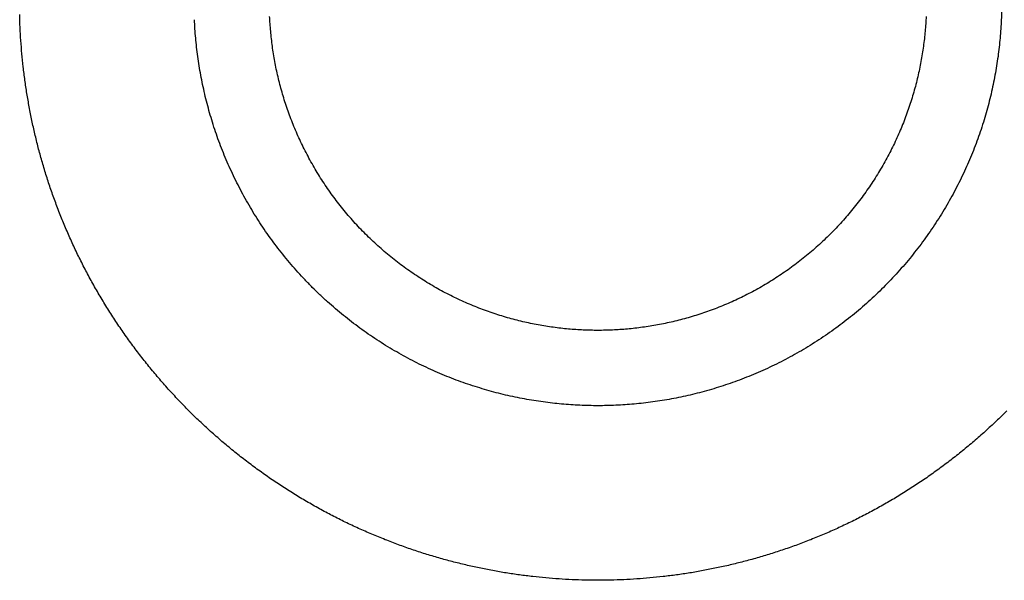
# Model space of a CAD drawing. Units: inches. Extents: x -6700 to 3101, y -4415 to 2235.
# Drawn here: x -5141 to -5115, y -646 to -632 of the extents above; entities that cross this region are included whole.
import ezdxf

# ---------------------------------------------------------------- set-up
doc = ezdxf.new("R2010")
doc.units = ezdxf.units.IN
doc.layers.add('Elverdal_Jungle', color=7, linetype='Continuous', true_color=0xaecf92)

msp = doc.modelspace()

# ---------------------------------------------------------------- linework, layer by layer
at = {"layer": 'Elverdal_Jungle'}
for points in [[(-5115.161, -631.48), (-5115.164, -631.558), (-5115.166, -631.636), (-5115.169, -631.714)], [(-5140.534, -631.915), (-5140.538, -631.804), (-5140.542, -631.692), (-5140.545, -631.581)], [(-5136.014, -631.949), (-5136.019, -631.871), (-5136.023, -631.793), (-5136.027, -631.714)], [(-5134.072, -631.819), (-5134.076, -631.755), (-5134.079, -631.691), (-5134.083, -631.627)], [(-5117.113, -631.627), (-5117.116, -631.691), (-5117.12, -631.755), (-5117.124, -631.819)], [(-5115.169, -631.714), (-5115.173, -631.793), (-5115.178, -631.871), (-5115.182, -631.949)], [(-5140.515, -632.252), (-5140.522, -632.14), (-5140.528, -632.028), (-5140.534, -631.915)], [(-5135.995, -632.187), (-5136.002, -632.108), (-5136.008, -632.029), (-5136.014, -631.949)], [(-5134.057, -632.012), (-5134.062, -631.948), (-5134.067, -631.883), (-5134.072, -631.819)], [(-5117.124, -631.819), (-5117.129, -631.883), (-5117.134, -631.948), (-5117.139, -632.012)], [(-5115.182, -631.949), (-5115.188, -632.029), (-5115.194, -632.108), (-5115.201, -632.187)], [(-5135.971, -632.426), (-5135.98, -632.346), (-5135.987, -632.267), (-5135.995, -632.187)], [(-5134.037, -632.206), (-5134.044, -632.141), (-5134.05, -632.077), (-5134.057, -632.012)], [(-5134.013, -632.401), (-5134.021, -632.336), (-5134.029, -632.271), (-5134.037, -632.206)], [(-5117.159, -632.206), (-5117.167, -632.271), (-5117.175, -632.336), (-5117.183, -632.401)], [(-5117.139, -632.012), (-5117.146, -632.077), (-5117.152, -632.141), (-5117.159, -632.206)], [(-5115.201, -632.187), (-5115.209, -632.267), (-5115.216, -632.346), (-5115.225, -632.426)], [(-5140.488, -632.592), (-5140.497, -632.479), (-5140.506, -632.366), (-5140.515, -632.252)], [(-5135.941, -632.665), (-5135.951, -632.586), (-5135.962, -632.505), (-5135.971, -632.426)], [(-5133.984, -632.597), (-5133.993, -632.532), (-5134.003, -632.466), (-5134.013, -632.401)], [(-5117.183, -632.401), (-5117.193, -632.466), (-5117.203, -632.532), (-5117.212, -632.597)], [(-5115.225, -632.426), (-5115.235, -632.505), (-5115.245, -632.586), (-5115.255, -632.665)], [(-5140.453, -632.934), (-5140.465, -632.82), (-5140.477, -632.706), (-5140.488, -632.592)], [(-5135.905, -632.906), (-5135.917, -632.826), (-5135.929, -632.746), (-5135.941, -632.665)], [(-5133.95, -632.794), (-5133.961, -632.729), (-5133.972, -632.663), (-5133.984, -632.597)], [(-5117.212, -632.597), (-5117.224, -632.663), (-5117.235, -632.729), (-5117.247, -632.794)], [(-5115.255, -632.665), (-5115.267, -632.746), (-5115.279, -632.826), (-5115.291, -632.906)], [(-5140.41, -633.277), (-5140.425, -633.163), (-5140.439, -633.048), (-5140.453, -632.934)], [(-5135.863, -633.148), (-5135.878, -633.068), (-5135.891, -632.987), (-5135.905, -632.906)], [(-5133.911, -632.992), (-5133.924, -632.926), (-5133.937, -632.86), (-5133.95, -632.794)], [(-5133.866, -633.189), (-5133.881, -633.123), (-5133.896, -633.058), (-5133.911, -632.992)], [(-5117.286, -632.992), (-5117.3, -633.058), (-5117.315, -633.123), (-5117.329, -633.189)], [(-5117.247, -632.794), (-5117.26, -632.86), (-5117.272, -632.926), (-5117.286, -632.992)], [(-5115.291, -632.906), (-5115.305, -632.987), (-5115.319, -633.068), (-5115.333, -633.148)], [(-5135.816, -633.391), (-5135.831, -633.31), (-5135.848, -633.229), (-5135.863, -633.148)], [(-5133.818, -633.388), (-5133.834, -633.322), (-5133.85, -633.255), (-5133.866, -633.189)], [(-5117.329, -633.189), (-5117.346, -633.255), (-5117.362, -633.322), (-5117.378, -633.388)], [(-5115.333, -633.148), (-5115.348, -633.229), (-5115.365, -633.31), (-5115.38, -633.391)], [(-5140.359, -633.623), (-5140.376, -633.507), (-5140.394, -633.393), (-5140.41, -633.277)], [(-5135.762, -633.634), (-5135.779, -633.553), (-5135.798, -633.472), (-5135.816, -633.391)], [(-5133.763, -633.585), (-5133.781, -633.52), (-5133.8, -633.454), (-5133.818, -633.388)], [(-5117.378, -633.388), (-5117.396, -633.454), (-5117.414, -633.52), (-5117.433, -633.585)], [(-5115.38, -633.391), (-5115.398, -633.472), (-5115.417, -633.553), (-5115.434, -633.634)], [(-5140.299, -633.969), (-5140.319, -633.854), (-5140.339, -633.738), (-5140.359, -633.623)], [(-5135.701, -633.878), (-5135.721, -633.796), (-5135.741, -633.715), (-5135.762, -633.634)], [(-5133.704, -633.784), (-5133.724, -633.718), (-5133.744, -633.652), (-5133.763, -633.585)], [(-5117.433, -633.585), (-5117.452, -633.652), (-5117.472, -633.718), (-5117.492, -633.784)], [(-5115.434, -633.634), (-5115.455, -633.715), (-5115.475, -633.796), (-5115.495, -633.878)], [(-5140.231, -634.317), (-5140.254, -634.201), (-5140.276, -634.085), (-5140.299, -633.969)], [(-5135.635, -634.121), (-5135.657, -634.04), (-5135.679, -633.959), (-5135.701, -633.878)], [(-5133.64, -633.981), (-5133.661, -633.915), (-5133.683, -633.85), (-5133.704, -633.784)], [(-5133.57, -634.179), (-5133.593, -634.113), (-5133.616, -634.047), (-5133.64, -633.981)], [(-5117.556, -633.981), (-5117.579, -634.047), (-5117.603, -634.113), (-5117.626, -634.179)], [(-5117.492, -633.784), (-5117.513, -633.85), (-5117.535, -633.915), (-5117.556, -633.981)], [(-5115.495, -633.878), (-5115.517, -633.959), (-5115.539, -634.04), (-5115.561, -634.121)], [(-5135.562, -634.365), (-5135.586, -634.283), (-5135.611, -634.202), (-5135.635, -634.121)], [(-5133.495, -634.375), (-5133.52, -634.31), (-5133.545, -634.244), (-5133.57, -634.179)], [(-5117.626, -634.179), (-5117.651, -634.244), (-5117.676, -634.31), (-5117.701, -634.375)], [(-5115.561, -634.121), (-5115.585, -634.202), (-5115.61, -634.283), (-5115.634, -634.365)], [(-5140.153, -634.665), (-5140.179, -634.549), (-5140.205, -634.433), (-5140.231, -634.317)], [(-5135.483, -634.608), (-5135.509, -634.527), (-5135.535, -634.446), (-5135.562, -634.365)], [(-5133.415, -634.57), (-5133.441, -634.506), (-5133.468, -634.44), (-5133.495, -634.375)], [(-5117.701, -634.375), (-5117.728, -634.44), (-5117.754, -634.506), (-5117.781, -634.57)], [(-5115.634, -634.365), (-5115.661, -634.446), (-5115.687, -634.527), (-5115.713, -634.608)], [(-5140.067, -635.014), (-5140.096, -634.897), (-5140.124, -634.781), (-5140.153, -634.665)], [(-5135.397, -634.85), (-5135.426, -634.769), (-5135.454, -634.689), (-5135.483, -634.608)], [(-5133.329, -634.765), (-5133.358, -634.7), (-5133.386, -634.635), (-5133.415, -634.57)], [(-5133.238, -634.958), (-5133.269, -634.894), (-5133.299, -634.829), (-5133.329, -634.765)], [(-5117.867, -634.765), (-5117.897, -634.829), (-5117.927, -634.894), (-5117.957, -634.958)], [(-5117.781, -634.57), (-5117.81, -634.635), (-5117.838, -634.7), (-5117.867, -634.765)], [(-5115.713, -634.608), (-5115.742, -634.689), (-5115.77, -634.769), (-5115.799, -634.85)], [(-5139.972, -635.362), (-5140.003, -635.246), (-5140.035, -635.13), (-5140.067, -635.014)], [(-5135.304, -635.091), (-5135.335, -635.011), (-5135.366, -634.931), (-5135.397, -634.85)], [(-5133.142, -635.149), (-5133.174, -635.086), (-5133.206, -635.022), (-5133.238, -634.958)], [(-5117.957, -634.958), (-5117.99, -635.022), (-5118.021, -635.086), (-5118.053, -635.149)], [(-5115.799, -634.85), (-5115.83, -634.931), (-5115.86, -635.011), (-5115.891, -635.091)], [(-5135.206, -635.332), (-5135.239, -635.252), (-5135.272, -635.171), (-5135.304, -635.091)], [(-5133.041, -635.339), (-5133.075, -635.276), (-5133.109, -635.213), (-5133.142, -635.149)], [(-5118.053, -635.149), (-5118.087, -635.213), (-5118.121, -635.276), (-5118.155, -635.339)], [(-5115.891, -635.091), (-5115.924, -635.171), (-5115.957, -635.252), (-5115.99, -635.332)], [(-5139.867, -635.711), (-5139.902, -635.595), (-5139.937, -635.479), (-5139.972, -635.362)], [(-5135.101, -635.571), (-5135.136, -635.491), (-5135.171, -635.412), (-5135.206, -635.332)], [(-5132.935, -635.527), (-5132.971, -635.465), (-5133.006, -635.402), (-5133.041, -635.339)], [(-5132.823, -635.713), (-5132.861, -635.651), (-5132.898, -635.589), (-5132.935, -635.527)], [(-5118.261, -635.527), (-5118.299, -635.589), (-5118.335, -635.651), (-5118.373, -635.713)], [(-5118.155, -635.339), (-5118.19, -635.402), (-5118.226, -635.465), (-5118.261, -635.527)], [(-5115.99, -635.332), (-5116.025, -635.412), (-5116.06, -635.491), (-5116.095, -635.571)], [(-5139.754, -636.059), (-5139.791, -635.943), (-5139.83, -635.827), (-5139.867, -635.711)], [(-5134.99, -635.808), (-5135.027, -635.729), (-5135.064, -635.65), (-5135.101, -635.571)], [(-5134.871, -636.044), (-5134.911, -635.965), (-5134.95, -635.887), (-5134.99, -635.808)], [(-5132.707, -635.896), (-5132.746, -635.835), (-5132.784, -635.774), (-5132.823, -635.713)], [(-5118.373, -635.713), (-5118.412, -635.774), (-5118.45, -635.835), (-5118.489, -635.896)], [(-5116.207, -635.808), (-5116.246, -635.887), (-5116.285, -635.965), (-5116.324, -636.044)], [(-5116.095, -635.571), (-5116.132, -635.65), (-5116.169, -635.729), (-5116.207, -635.808)], [(-5139.631, -636.406), (-5139.672, -636.291), (-5139.713, -636.175), (-5139.754, -636.059)], [(-5134.747, -636.277), (-5134.789, -636.199), (-5134.83, -636.121), (-5134.871, -636.044)], [(-5132.586, -636.077), (-5132.626, -636.017), (-5132.667, -635.957), (-5132.707, -635.896)], [(-5118.489, -635.896), (-5118.529, -635.957), (-5118.57, -636.017), (-5118.61, -636.077)], [(-5116.324, -636.044), (-5116.366, -636.121), (-5116.407, -636.199), (-5116.449, -636.277)], [(-5134.616, -636.508), (-5134.66, -636.431), (-5134.704, -636.354), (-5134.747, -636.277)], [(-5132.459, -636.255), (-5132.501, -636.196), (-5132.543, -636.137), (-5132.586, -636.077)], [(-5132.328, -636.43), (-5132.371, -636.372), (-5132.415, -636.313), (-5132.459, -636.255)], [(-5118.737, -636.255), (-5118.781, -636.313), (-5118.824, -636.372), (-5118.868, -636.43)], [(-5118.61, -636.077), (-5118.653, -636.137), (-5118.695, -636.196), (-5118.737, -636.255)], [(-5116.449, -636.277), (-5116.492, -636.354), (-5116.536, -636.431), (-5116.58, -636.508)], [(-5139.499, -636.752), (-5139.543, -636.637), (-5139.587, -636.522), (-5139.631, -636.406)], [(-5134.48, -636.736), (-5134.525, -636.66), (-5134.571, -636.584), (-5134.616, -636.508)], [(-5132.192, -636.602), (-5132.237, -636.545), (-5132.282, -636.487), (-5132.328, -636.43)], [(-5118.868, -636.43), (-5118.914, -636.487), (-5118.959, -636.545), (-5119.004, -636.602)], [(-5116.58, -636.508), (-5116.625, -636.584), (-5116.671, -636.66), (-5116.717, -636.736)], [(-5139.358, -637.096), (-5139.405, -636.981), (-5139.452, -636.867), (-5139.499, -636.752)], [(-5134.336, -636.961), (-5134.384, -636.886), (-5134.432, -636.811), (-5134.48, -636.736)], [(-5132.051, -636.77), (-5132.098, -636.714), (-5132.145, -636.658), (-5132.192, -636.602)], [(-5131.907, -636.936), (-5131.955, -636.88), (-5132.003, -636.826), (-5132.051, -636.77)], [(-5119.144, -636.77), (-5119.193, -636.826), (-5119.241, -636.88), (-5119.289, -636.936)], [(-5119.004, -636.602), (-5119.051, -636.658), (-5119.098, -636.714), (-5119.144, -636.77)], [(-5116.717, -636.736), (-5116.765, -636.811), (-5116.812, -636.886), (-5116.86, -636.961)], [(-5134.187, -637.184), (-5134.236, -637.11), (-5134.286, -637.035), (-5134.336, -636.961)], [(-5131.757, -637.097), (-5131.807, -637.043), (-5131.856, -636.989), (-5131.907, -636.936)], [(-5119.289, -636.936), (-5119.339, -636.989), (-5119.389, -637.043), (-5119.439, -637.097)], [(-5116.86, -636.961), (-5116.91, -637.035), (-5116.96, -637.11), (-5117.009, -637.184)], [(-5139.207, -637.439), (-5139.257, -637.324), (-5139.308, -637.21), (-5139.358, -637.096)], [(-5134.031, -637.403), (-5134.083, -637.33), (-5134.135, -637.257), (-5134.187, -637.184)], [(-5131.604, -637.254), (-5131.655, -637.202), (-5131.706, -637.149), (-5131.757, -637.097)], [(-5131.446, -637.408), (-5131.499, -637.357), (-5131.551, -637.305), (-5131.604, -637.254)], [(-5119.592, -637.254), (-5119.645, -637.305), (-5119.697, -637.357), (-5119.75, -637.408)], [(-5119.439, -637.097), (-5119.49, -637.149), (-5119.541, -637.202), (-5119.592, -637.254)], [(-5117.009, -637.184), (-5117.061, -637.257), (-5117.113, -637.33), (-5117.165, -637.403)], [(-5139.048, -637.778), (-5139.101, -637.665), (-5139.154, -637.552), (-5139.207, -637.439)], [(-5133.87, -637.618), (-5133.924, -637.546), (-5133.977, -637.474), (-5134.031, -637.403)], [(-5131.285, -637.557), (-5131.339, -637.507), (-5131.392, -637.458), (-5131.446, -637.408)], [(-5131.12, -637.702), (-5131.175, -637.654), (-5131.23, -637.605), (-5131.285, -637.557)], [(-5119.911, -637.557), (-5119.966, -637.605), (-5120.021, -637.654), (-5120.076, -637.702)], [(-5119.75, -637.408), (-5119.803, -637.458), (-5119.857, -637.507), (-5119.911, -637.557)], [(-5117.165, -637.403), (-5117.218, -637.474), (-5117.272, -637.546), (-5117.326, -637.618)], [(-5138.879, -638.115), (-5138.935, -638.003), (-5138.991, -637.891), (-5139.048, -637.778)], [(-5133.703, -637.829), (-5133.759, -637.758), (-5133.814, -637.688), (-5133.87, -637.618)], [(-5133.53, -638.036), (-5133.588, -637.967), (-5133.646, -637.898), (-5133.703, -637.829)], [(-5130.951, -637.842), (-5131.008, -637.795), (-5131.063, -637.749), (-5131.12, -637.702)], [(-5130.779, -637.979), (-5130.836, -637.933), (-5130.894, -637.888), (-5130.951, -637.842)], [(-5120.245, -637.842), (-5120.302, -637.888), (-5120.359, -637.933), (-5120.417, -637.979)], [(-5120.076, -637.702), (-5120.132, -637.749), (-5120.188, -637.795), (-5120.245, -637.842)], [(-5117.493, -637.829), (-5117.551, -637.898), (-5117.608, -637.967), (-5117.666, -638.036)], [(-5117.326, -637.618), (-5117.382, -637.688), (-5117.437, -637.758), (-5117.493, -637.829)], [(-5133.352, -638.239), (-5133.411, -638.171), (-5133.471, -638.104), (-5133.53, -638.036)], [(-5130.605, -638.11), (-5130.663, -638.066), (-5130.721, -638.022), (-5130.779, -637.979)], [(-5120.417, -637.979), (-5120.475, -638.022), (-5120.533, -638.066), (-5120.592, -638.11)], [(-5117.666, -638.036), (-5117.725, -638.104), (-5117.785, -638.171), (-5117.844, -638.239)], [(-5138.7, -638.45), (-5138.76, -638.338), (-5138.819, -638.227), (-5138.879, -638.115)], [(-5133.169, -638.437), (-5133.23, -638.371), (-5133.291, -638.305), (-5133.352, -638.239)], [(-5130.426, -638.236), (-5130.486, -638.194), (-5130.545, -638.152), (-5130.605, -638.11)], [(-5130.245, -638.357), (-5130.306, -638.317), (-5130.366, -638.276), (-5130.426, -638.236)], [(-5130.062, -638.474), (-5130.123, -638.435), (-5130.184, -638.396), (-5130.245, -638.357)], [(-5120.951, -638.357), (-5121.012, -638.396), (-5121.073, -638.435), (-5121.134, -638.474)], [(-5120.77, -638.236), (-5120.83, -638.276), (-5120.89, -638.317), (-5120.951, -638.357)], [(-5120.592, -638.11), (-5120.651, -638.152), (-5120.71, -638.194), (-5120.77, -638.236)], [(-5117.844, -638.239), (-5117.905, -638.305), (-5117.966, -638.371), (-5118.028, -638.437)], [(-5138.513, -638.78), (-5138.576, -638.67), (-5138.638, -638.56), (-5138.7, -638.45)], [(-5132.98, -638.631), (-5133.043, -638.566), (-5133.106, -638.502), (-5133.169, -638.437)], [(-5129.877, -638.586), (-5129.939, -638.549), (-5130.001, -638.511), (-5130.062, -638.474)], [(-5129.689, -638.692), (-5129.751, -638.657), (-5129.814, -638.621), (-5129.877, -638.586)], [(-5121.319, -638.586), (-5121.382, -638.621), (-5121.445, -638.657), (-5121.508, -638.692)], [(-5121.134, -638.474), (-5121.196, -638.511), (-5121.257, -638.549), (-5121.319, -638.586)], [(-5118.028, -638.437), (-5118.09, -638.502), (-5118.153, -638.566), (-5118.216, -638.631)], [(-5138.317, -639.107), (-5138.382, -638.998), (-5138.448, -638.889), (-5138.513, -638.78)], [(-5132.787, -638.819), (-5132.851, -638.756), (-5132.915, -638.694), (-5132.98, -638.631)], [(-5132.588, -639.003), (-5132.654, -638.942), (-5132.72, -638.88), (-5132.787, -638.819)], [(-5129.499, -638.793), (-5129.562, -638.76), (-5129.625, -638.726), (-5129.689, -638.692)], [(-5129.307, -638.889), (-5129.371, -638.857), (-5129.435, -638.825), (-5129.499, -638.793)], [(-5121.697, -638.793), (-5121.761, -638.825), (-5121.825, -638.857), (-5121.889, -638.889)], [(-5121.508, -638.692), (-5121.571, -638.726), (-5121.634, -638.76), (-5121.697, -638.793)], [(-5118.41, -638.819), (-5118.476, -638.88), (-5118.542, -638.942), (-5118.608, -639.003)], [(-5118.216, -638.631), (-5118.28, -638.694), (-5118.345, -638.756), (-5118.41, -638.819)], [(-5138.112, -639.43), (-5138.18, -639.323), (-5138.248, -639.215), (-5138.317, -639.107)], [(-5132.385, -639.181), (-5132.453, -639.122), (-5132.521, -639.062), (-5132.588, -639.003)], [(-5129.114, -638.98), (-5129.179, -638.95), (-5129.243, -638.92), (-5129.307, -638.889)], [(-5128.92, -639.065), (-5128.984, -639.037), (-5129.049, -639.008), (-5129.114, -638.98)], [(-5128.724, -639.146), (-5128.789, -639.119), (-5128.855, -639.092), (-5128.92, -639.065)], [(-5122.276, -639.065), (-5122.341, -639.092), (-5122.406, -639.119), (-5122.472, -639.146)], [(-5122.082, -638.98), (-5122.147, -639.008), (-5122.211, -639.037), (-5122.276, -639.065)], [(-5121.889, -638.889), (-5121.953, -638.92), (-5122.017, -638.95), (-5122.082, -638.98)], [(-5118.608, -639.003), (-5118.675, -639.062), (-5118.743, -639.122), (-5118.811, -639.181)], [(-5132.178, -639.354), (-5132.247, -639.296), (-5132.317, -639.239), (-5132.385, -639.181)], [(-5131.967, -639.521), (-5132.037, -639.465), (-5132.108, -639.409), (-5132.178, -639.354)], [(-5128.528, -639.221), (-5128.593, -639.196), (-5128.659, -639.171), (-5128.724, -639.146)], [(-5128.331, -639.291), (-5128.397, -639.267), (-5128.462, -639.244), (-5128.528, -639.221)], [(-5128.133, -639.355), (-5128.199, -639.333), (-5128.265, -639.312), (-5128.331, -639.291)], [(-5127.935, -639.414), (-5128.001, -639.394), (-5128.067, -639.375), (-5128.133, -639.355)], [(-5123.063, -639.355), (-5123.129, -639.375), (-5123.195, -639.394), (-5123.261, -639.414)], [(-5122.865, -639.291), (-5122.931, -639.312), (-5122.997, -639.333), (-5123.063, -639.355)], [(-5122.668, -639.221), (-5122.734, -639.244), (-5122.8, -639.267), (-5122.865, -639.291)], [(-5122.472, -639.146), (-5122.537, -639.171), (-5122.602, -639.196), (-5122.668, -639.221)], [(-5119.018, -639.354), (-5119.088, -639.409), (-5119.159, -639.465), (-5119.229, -639.521)], [(-5118.811, -639.181), (-5118.88, -639.239), (-5118.949, -639.296), (-5119.018, -639.354)], [(-5137.898, -639.748), (-5137.969, -639.642), (-5138.041, -639.536), (-5138.112, -639.43)], [(-5131.752, -639.682), (-5131.824, -639.628), (-5131.895, -639.575), (-5131.967, -639.521)], [(-5127.737, -639.468), (-5127.803, -639.45), (-5127.869, -639.432), (-5127.935, -639.414)], [(-5127.539, -639.518), (-5127.605, -639.501), (-5127.671, -639.485), (-5127.737, -639.468)], [(-5127.341, -639.561), (-5127.407, -639.547), (-5127.473, -639.532), (-5127.539, -639.518)], [(-5127.143, -639.6), (-5127.209, -639.587), (-5127.275, -639.574), (-5127.341, -639.561)], [(-5126.947, -639.634), (-5127.012, -639.623), (-5127.078, -639.611), (-5127.143, -639.6)], [(-5124.053, -639.6), (-5124.118, -639.611), (-5124.184, -639.623), (-5124.249, -639.634)], [(-5123.855, -639.561), (-5123.921, -639.574), (-5123.987, -639.587), (-5124.053, -639.6)], [(-5123.657, -639.518), (-5123.723, -639.532), (-5123.789, -639.547), (-5123.855, -639.561)], [(-5123.459, -639.468), (-5123.525, -639.485), (-5123.591, -639.501), (-5123.657, -639.518)], [(-5123.261, -639.414), (-5123.327, -639.432), (-5123.393, -639.45), (-5123.459, -639.468)], [(-5119.229, -639.521), (-5119.301, -639.575), (-5119.372, -639.628), (-5119.444, -639.682)], [(-5137.675, -640.062), (-5137.75, -639.957), (-5137.824, -639.853), (-5137.898, -639.748)], [(-5131.533, -639.837), (-5131.606, -639.786), (-5131.679, -639.734), (-5131.752, -639.682)], [(-5131.311, -639.987), (-5131.385, -639.937), (-5131.459, -639.887), (-5131.533, -639.837)], [(-5126.75, -639.663), (-5126.816, -639.654), (-5126.882, -639.644), (-5126.947, -639.634)], [(-5126.555, -639.688), (-5126.62, -639.68), (-5126.685, -639.672), (-5126.75, -639.663)], [(-5126.361, -639.708), (-5126.426, -639.701), (-5126.491, -639.694), (-5126.555, -639.688)], [(-5126.168, -639.723), (-5126.232, -639.718), (-5126.297, -639.713), (-5126.361, -639.708)], [(-5125.977, -639.734), (-5126.04, -639.73), (-5126.104, -639.726), (-5126.168, -639.723)], [(-5125.786, -639.74), (-5125.85, -639.738), (-5125.913, -639.736), (-5125.977, -639.734)], [(-5125.598, -639.742), (-5125.661, -639.741), (-5125.724, -639.741), (-5125.786, -639.74)], [(-5125.41, -639.74), (-5125.472, -639.741), (-5125.535, -639.741), (-5125.598, -639.742)], [(-5125.219, -639.734), (-5125.283, -639.736), (-5125.346, -639.738), (-5125.41, -639.74)], [(-5125.028, -639.723), (-5125.092, -639.726), (-5125.155, -639.73), (-5125.219, -639.734)], [(-5124.835, -639.708), (-5124.899, -639.713), (-5124.964, -639.718), (-5125.028, -639.723)], [(-5124.64, -639.688), (-5124.705, -639.694), (-5124.77, -639.701), (-5124.835, -639.708)], [(-5124.446, -639.663), (-5124.511, -639.672), (-5124.576, -639.68), (-5124.64, -639.688)], [(-5124.249, -639.634), (-5124.315, -639.644), (-5124.38, -639.654), (-5124.446, -639.663)], [(-5119.663, -639.837), (-5119.737, -639.887), (-5119.811, -639.937), (-5119.885, -639.987)], [(-5119.444, -639.682), (-5119.517, -639.734), (-5119.59, -639.786), (-5119.663, -639.837)], [(-5137.444, -640.369), (-5137.521, -640.267), (-5137.598, -640.164), (-5137.675, -640.062)], [(-5131.085, -640.13), (-5131.161, -640.082), (-5131.236, -640.034), (-5131.311, -639.987)], [(-5130.857, -640.267), (-5130.933, -640.221), (-5131.009, -640.176), (-5131.085, -640.13)], [(-5120.111, -640.13), (-5120.187, -640.176), (-5120.263, -640.221), (-5120.339, -640.267)], [(-5119.885, -639.987), (-5119.961, -640.034), (-5120.036, -640.082), (-5120.111, -640.13)], [(-5137.205, -640.672), (-5137.285, -640.571), (-5137.364, -640.471), (-5137.444, -640.369)], [(-5130.626, -640.398), (-5130.703, -640.354), (-5130.78, -640.311), (-5130.857, -640.267)], [(-5120.339, -640.267), (-5120.416, -640.311), (-5120.493, -640.354), (-5120.57, -640.398)], [(-5130.393, -640.522), (-5130.471, -640.481), (-5130.548, -640.439), (-5130.626, -640.398)], [(-5130.157, -640.64), (-5130.236, -640.601), (-5130.314, -640.562), (-5130.393, -640.522)], [(-5129.92, -640.752), (-5129.999, -640.714), (-5130.078, -640.677), (-5130.157, -640.64)], [(-5121.038, -640.64), (-5121.118, -640.677), (-5121.197, -640.714), (-5121.276, -640.752)], [(-5120.803, -640.522), (-5120.882, -640.562), (-5120.96, -640.601), (-5121.038, -640.64)], [(-5120.57, -640.398), (-5120.648, -640.439), (-5120.726, -640.481), (-5120.803, -640.522)], [(-5136.958, -640.969), (-5137.04, -640.87), (-5137.123, -640.771), (-5137.205, -640.672)], [(-5129.681, -640.857), (-5129.761, -640.822), (-5129.84, -640.787), (-5129.92, -640.752)], [(-5129.441, -640.955), (-5129.521, -640.923), (-5129.601, -640.89), (-5129.681, -640.857)], [(-5121.515, -640.857), (-5121.595, -640.89), (-5121.675, -640.923), (-5121.755, -640.955)], [(-5121.276, -640.752), (-5121.356, -640.787), (-5121.435, -640.822), (-5121.515, -640.857)], [(-5136.703, -641.259), (-5136.787, -641.163), (-5136.873, -641.066), (-5136.958, -640.969)], [(-5129.199, -641.048), (-5129.28, -641.017), (-5129.36, -640.986), (-5129.441, -640.955)], [(-5128.957, -641.133), (-5129.038, -641.105), (-5129.118, -641.076), (-5129.199, -641.048)], [(-5128.714, -641.212), (-5128.795, -641.186), (-5128.876, -641.16), (-5128.957, -641.133)], [(-5122.239, -641.133), (-5122.32, -641.16), (-5122.401, -641.186), (-5122.482, -641.212)], [(-5121.997, -641.048), (-5122.077, -641.076), (-5122.158, -641.105), (-5122.239, -641.133)], [(-5121.755, -640.955), (-5121.836, -640.986), (-5121.916, -641.017), (-5121.997, -641.048)], [(-5136.44, -641.543), (-5136.528, -641.448), (-5136.615, -641.354), (-5136.703, -641.259)], [(-5128.47, -641.285), (-5128.551, -641.261), (-5128.633, -641.237), (-5128.714, -641.212)], [(-5128.227, -641.352), (-5128.308, -641.33), (-5128.389, -641.308), (-5128.47, -641.285)], [(-5127.983, -641.412), (-5128.065, -641.392), (-5128.146, -641.372), (-5128.227, -641.352)], [(-5122.969, -641.352), (-5123.05, -641.372), (-5123.131, -641.392), (-5123.213, -641.412)], [(-5122.725, -641.285), (-5122.807, -641.308), (-5122.888, -641.33), (-5122.969, -641.352)], [(-5122.482, -641.212), (-5122.563, -641.237), (-5122.644, -641.261), (-5122.725, -641.285)], [(-5136.17, -641.821), (-5136.26, -641.728), (-5136.35, -641.636), (-5136.44, -641.543)], [(-5127.74, -641.466), (-5127.821, -641.448), (-5127.903, -641.43), (-5127.983, -641.412)], [(-5127.498, -641.514), (-5127.579, -641.498), (-5127.66, -641.482), (-5127.74, -641.466)], [(-5127.256, -641.556), (-5127.337, -641.542), (-5127.417, -641.528), (-5127.498, -641.514)], [(-5127.015, -641.592), (-5127.095, -641.58), (-5127.175, -641.568), (-5127.256, -641.556)], [(-5126.774, -641.622), (-5126.854, -641.612), (-5126.935, -641.602), (-5127.015, -641.592)], [(-5126.536, -641.646), (-5126.616, -641.638), (-5126.695, -641.63), (-5126.774, -641.622)], [(-5126.299, -641.665), (-5126.378, -641.659), (-5126.457, -641.652), (-5126.536, -641.646)], [(-5126.063, -641.678), (-5126.142, -641.674), (-5126.221, -641.669), (-5126.299, -641.665)], [(-5124.897, -641.665), (-5124.976, -641.669), (-5125.054, -641.674), (-5125.133, -641.678)], [(-5124.66, -641.646), (-5124.739, -641.652), (-5124.818, -641.659), (-5124.897, -641.665)], [(-5124.421, -641.622), (-5124.501, -641.63), (-5124.58, -641.638), (-5124.66, -641.646)], [(-5124.181, -641.592), (-5124.261, -641.602), (-5124.341, -641.612), (-5124.421, -641.622)], [(-5123.94, -641.556), (-5124.021, -641.568), (-5124.101, -641.58), (-5124.181, -641.592)], [(-5123.698, -641.514), (-5123.779, -641.528), (-5123.859, -641.542), (-5123.94, -641.556)], [(-5123.456, -641.466), (-5123.537, -641.482), (-5123.618, -641.498), (-5123.698, -641.514)], [(-5123.213, -641.412), (-5123.294, -641.43), (-5123.375, -641.448), (-5123.456, -641.466)], [(-5135.893, -642.091), (-5135.985, -642.001), (-5136.078, -641.911), (-5136.17, -641.821)], [(-5125.83, -641.686), (-5125.908, -641.683), (-5125.985, -641.681), (-5126.063, -641.678)], [(-5125.598, -641.688), (-5125.675, -641.688), (-5125.752, -641.687), (-5125.83, -641.686)], [(-5125.366, -641.686), (-5125.443, -641.687), (-5125.521, -641.688), (-5125.598, -641.688)], [(-5125.133, -641.678), (-5125.21, -641.681), (-5125.288, -641.683), (-5125.366, -641.686)], [(-5115.026, -641.821), (-5115.119, -641.911), (-5115.211, -642.001), (-5115.304, -642.091)], [(-5135.609, -642.353), (-5135.704, -642.266), (-5135.798, -642.178), (-5135.893, -642.091)], [(-5115.304, -642.091), (-5115.398, -642.178), (-5115.493, -642.266), (-5115.587, -642.353)], [(-5135.318, -642.609), (-5135.415, -642.524), (-5135.512, -642.438), (-5135.609, -642.353)], [(-5115.587, -642.353), (-5115.684, -642.438), (-5115.781, -642.524), (-5115.878, -642.609)], [(-5135.022, -642.856), (-5135.12, -642.773), (-5135.22, -642.691), (-5135.318, -642.609)], [(-5115.878, -642.609), (-5115.977, -642.691), (-5116.076, -642.773), (-5116.175, -642.856)], [(-5134.719, -643.095), (-5134.82, -643.015), (-5134.921, -642.936), (-5135.022, -642.856)], [(-5116.175, -642.856), (-5116.275, -642.936), (-5116.376, -643.015), (-5116.477, -643.095)], [(-5134.411, -643.326), (-5134.514, -643.249), (-5134.616, -643.172), (-5134.719, -643.095)], [(-5116.477, -643.095), (-5116.58, -643.172), (-5116.683, -643.249), (-5116.785, -643.326)], [(-5134.098, -643.548), (-5134.202, -643.474), (-5134.306, -643.4), (-5134.411, -643.326)], [(-5116.785, -643.326), (-5116.89, -643.4), (-5116.994, -643.474), (-5117.099, -643.548)], [(-5133.779, -643.763), (-5133.885, -643.691), (-5133.991, -643.62), (-5134.098, -643.548)], [(-5117.099, -643.548), (-5117.205, -643.62), (-5117.311, -643.691), (-5117.417, -643.763)], [(-5133.456, -643.968), (-5133.564, -643.899), (-5133.672, -643.831), (-5133.779, -643.763)], [(-5117.417, -643.763), (-5117.524, -643.831), (-5117.632, -643.899), (-5117.74, -643.968)], [(-5133.13, -644.164), (-5133.239, -644.099), (-5133.348, -644.033), (-5133.456, -643.968)], [(-5132.799, -644.351), (-5132.909, -644.289), (-5133.019, -644.226), (-5133.13, -644.164)], [(-5118.066, -644.164), (-5118.176, -644.226), (-5118.287, -644.289), (-5118.397, -644.351)], [(-5117.74, -643.968), (-5117.848, -644.033), (-5117.957, -644.099), (-5118.066, -644.164)], [(-5132.465, -644.529), (-5132.576, -644.47), (-5132.688, -644.41), (-5132.799, -644.351)], [(-5118.397, -644.351), (-5118.508, -644.41), (-5118.62, -644.47), (-5118.731, -644.529)], [(-5132.128, -644.698), (-5132.24, -644.642), (-5132.353, -644.586), (-5132.465, -644.529)], [(-5131.788, -644.858), (-5131.901, -644.805), (-5132.014, -644.752), (-5132.128, -644.698)], [(-5119.069, -644.698), (-5119.182, -644.752), (-5119.295, -644.805), (-5119.408, -644.858)], [(-5118.731, -644.529), (-5118.844, -644.586), (-5118.956, -644.642), (-5119.069, -644.698)], [(-5131.446, -645.009), (-5131.56, -644.958), (-5131.674, -644.908), (-5131.788, -644.858)], [(-5119.408, -644.858), (-5119.523, -644.908), (-5119.637, -644.958), (-5119.75, -645.009)], [(-5131.101, -645.15), (-5131.216, -645.103), (-5131.331, -645.056), (-5131.446, -645.009)], [(-5130.755, -645.282), (-5130.871, -645.238), (-5130.986, -645.194), (-5131.101, -645.15)], [(-5120.095, -645.15), (-5120.21, -645.194), (-5120.325, -645.238), (-5120.44, -645.282)], [(-5119.75, -645.009), (-5119.865, -645.056), (-5119.98, -645.103), (-5120.095, -645.15)], [(-5130.408, -645.405), (-5130.524, -645.364), (-5130.64, -645.323), (-5130.755, -645.282)], [(-5130.061, -645.518), (-5130.177, -645.48), (-5130.292, -645.442), (-5130.408, -645.405)], [(-5120.788, -645.405), (-5120.903, -645.442), (-5121.019, -645.48), (-5121.136, -645.518)], [(-5120.44, -645.282), (-5120.556, -645.323), (-5120.672, -645.364), (-5120.788, -645.405)], [(-5129.712, -645.622), (-5129.828, -645.588), (-5129.944, -645.553), (-5130.061, -645.518)], [(-5129.363, -645.718), (-5129.479, -645.686), (-5129.596, -645.654), (-5129.712, -645.622)], [(-5129.014, -645.804), (-5129.13, -645.776), (-5129.247, -645.746), (-5129.363, -645.718)], [(-5121.833, -645.718), (-5121.949, -645.746), (-5122.066, -645.776), (-5122.182, -645.804)], [(-5121.484, -645.622), (-5121.6, -645.654), (-5121.716, -645.686), (-5121.833, -645.718)], [(-5121.136, -645.518), (-5121.252, -645.553), (-5121.368, -645.588), (-5121.484, -645.622)], [(-5128.666, -645.881), (-5128.782, -645.856), (-5128.899, -645.83), (-5129.014, -645.804)], [(-5128.318, -645.95), (-5128.434, -645.927), (-5128.551, -645.904), (-5128.666, -645.881)], [(-5127.972, -646.01), (-5128.088, -645.99), (-5128.203, -645.97), (-5128.318, -645.95)], [(-5122.877, -645.95), (-5122.993, -645.97), (-5123.108, -645.99), (-5123.224, -646.01)], [(-5122.53, -645.881), (-5122.646, -645.904), (-5122.762, -645.927), (-5122.877, -645.95)], [(-5122.182, -645.804), (-5122.298, -645.83), (-5122.414, -645.856), (-5122.53, -645.881)], [(-5127.626, -646.061), (-5127.742, -646.044), (-5127.857, -646.027), (-5127.972, -646.01)], [(-5127.283, -646.104), (-5127.398, -646.09), (-5127.512, -646.075), (-5127.626, -646.061)], [(-5126.941, -646.139), (-5127.055, -646.127), (-5127.169, -646.116), (-5127.283, -646.104)], [(-5126.602, -646.166), (-5126.715, -646.157), (-5126.828, -646.148), (-5126.941, -646.139)], [(-5126.265, -646.185), (-5126.377, -646.178), (-5126.49, -646.172), (-5126.602, -646.166)], [(-5125.93, -646.196), (-5126.041, -646.192), (-5126.153, -646.188), (-5126.265, -646.185)], [(-5125.598, -646.2), (-5125.709, -646.199), (-5125.819, -646.197), (-5125.93, -646.196)], [(-5125.266, -646.196), (-5125.377, -646.197), (-5125.487, -646.199), (-5125.598, -646.2)], [(-5124.931, -646.185), (-5125.043, -646.188), (-5125.154, -646.192), (-5125.266, -646.196)], [(-5124.594, -646.166), (-5124.707, -646.172), (-5124.819, -646.178), (-5124.931, -646.185)], [(-5124.254, -646.139), (-5124.368, -646.148), (-5124.481, -646.157), (-5124.594, -646.166)], [(-5123.913, -646.104), (-5124.026, -646.116), (-5124.141, -646.127), (-5124.254, -646.139)], [(-5123.569, -646.061), (-5123.684, -646.075), (-5123.798, -646.09), (-5123.913, -646.104)], [(-5123.224, -646.01), (-5123.339, -646.027), (-5123.454, -646.044), (-5123.569, -646.061)]]:
    msp.add_open_spline(points, degree=3, dxfattribs=at)

doc.saveas('drawing.dxf')
